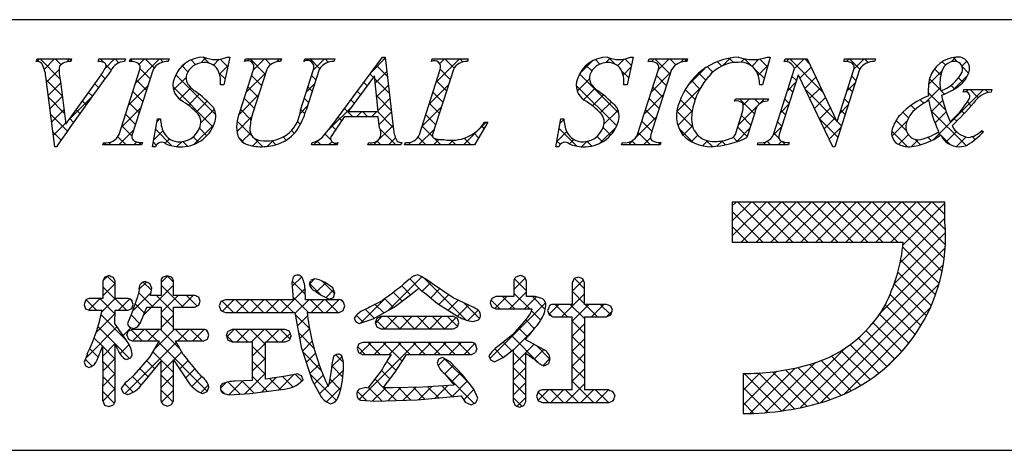
# Model space of a CAD drawing. Extents: x 0 to 280, y 0 to 192.
# Drawn here: x 206 to 235, y 0 to 13 of the extents above; entities that cross this region are included whole.
import ezdxf

# ---------------------------------------------------------------- set-up
doc = ezdxf.new("R2010")
doc.units = 0
doc.header["$MEASUREMENT"] = 0
doc.layers.add('枠文字', color=4, linetype='CONTINUOUS')
doc.layers.add('枠横ライン', color=9, linetype='CONTINUOUS')

msp = doc.modelspace()

# ---------------------------------------------------------------- linework, layer by layer
at = {"layer": '枠文字'}
for p, q in [((206.434, 11.452), (206.457, 11.525)), ((206.457, 11.525), (207.474, 11.525)), ((207.474, 11.525), (207.45, 11.452)), ((208.253, 11.452), (208.277, 11.525)), ((208.277, 11.525), (209.06, 11.525)), ((209.06, 11.525), (209.037, 11.452)), ((209.186, 11.452), (209.209, 11.525)), ((209.209, 11.525), (210.348, 11.525)), ((210.348, 11.525), (210.325, 11.452)), ((212.139, 11.579), (211.962, 10.765)), ((212.058, 11.579), (212.139, 11.579)), ((212.576, 11.452), (212.599, 11.525)), ((212.599, 11.525), (213.662, 11.525)), ((213.662, 11.525), (213.638, 11.452)), ((214.323, 11.452), (214.346, 11.525)), ((214.346, 11.525), (215.233, 11.525)), ((215.233, 11.525), (215.21, 11.452)), ((215.276, 9.736), (216.642, 11.579)), ((216.642, 11.579), (216.718, 11.579)), ((216.718, 11.579), (216.967, 9.442)), ((218.081, 11.452), (218.104, 11.525)), ((218.104, 11.525), (219.167, 11.525)), ((219.167, 11.525), (219.143, 11.452)), ((224.031, 11.579), (223.854, 10.765)), ((223.95, 11.579), (224.031, 11.579)), ((224.476, 11.452), (224.499, 11.525)), ((224.499, 11.525), (225.638, 11.525)), ((225.638, 11.525), (225.615, 11.452)), ((228.074, 11.579), (227.849, 10.768)), ((227.994, 11.579), (228.074, 11.579)), ((228.485, 11.452), (228.508, 11.525)), ((228.508, 11.525), (229.162, 11.525)), ((229.162, 11.525), (230.038, 9.687)), ((230.24, 11.452), (230.263, 11.525)), ((230.263, 11.525), (231.173, 11.525)), ((231.173, 11.525), (231.149, 11.452)), ((208.872, 9.301), (209.486, 11.22)), ((209.876, 11.22), (209.262, 9.301)), ((212.435, 9.962), (212.838, 11.22)), ((213.228, 11.22), (212.816, 9.935)), ((214.222, 10.016), (214.608, 11.22)), ((214.776, 11.22), (214.39, 10.016)), ((217.728, 9.301), (218.343, 11.22)), ((218.732, 11.22), (218.118, 9.301)), ((224.161, 9.301), (224.776, 11.22)), ((225.166, 11.22), (224.551, 9.301)), ((228.167, 9.301), (228.788, 11.243)), ((228.894, 11.048), (228.335, 9.301)), ((228.788, 11.243), (228.77, 11.281)), ((228.902, 11.048), (228.894, 11.048)), ((229.917, 8.941), (228.902, 11.048)), ((230.704, 11.22), (229.975, 8.941)), ((230.045, 9.687), (230.536, 11.22)), ((206.979, 8.941), (206.716, 11.009)), ((207.15, 10.86), (207.308, 9.61)), ((207.308, 9.61), (208.286, 10.971)), ((211.962, 10.765), (211.867, 10.765)), ((216.404, 11.028), (215.628, 9.978)), ((216.511, 9.978), (216.404, 11.028)), ((223.854, 10.765), (223.759, 10.765)), ((227.849, 10.768), (227.761, 10.768)), ((233.758, 10.551), (233.782, 10.624)), ((233.782, 10.624), (234.607, 10.624)), ((234.607, 10.624), (234.584, 10.551)), ((227.021, 10.283), (227.044, 10.356)), ((227.044, 10.356), (228.019, 10.356)), ((228.019, 10.356), (227.996, 10.283)), ((215.628, 9.978), (216.511, 9.978)), ((227.065, 9.369), (227.247, 9.939)), ((227.618, 9.939), (227.386, 9.212)), ((209.861, 8.941), (210.009, 9.763)), ((210.009, 9.763), (210.097, 9.763)), ((216.514, 9.821), (215.513, 9.821)), ((216.548, 9.496), (216.514, 9.821)), ((219.747, 9.66), (219.351, 8.995)), ((219.651, 9.66), (219.747, 9.66)), ((221.752, 8.941), (221.901, 9.763)), ((221.901, 9.763), (221.989, 9.763)), ((230.038, 9.687), (230.045, 9.687)), ((234.314, 9.419), (234.357, 9.377)), ((208.399, 8.995), (208.422, 9.068)), ((209.561, 9.068), (209.538, 8.995)), ((214.545, 8.995), (214.568, 9.068)), ((215.325, 9.068), (215.302, 8.995)), ((216.212, 8.995), (216.235, 9.068)), ((217.21, 9.068), (217.186, 8.995)), ((217.294, 8.995), (217.317, 9.068)), ((223.689, 8.995), (223.712, 9.068)), ((224.851, 9.068), (224.828, 8.995)), ((227.698, 8.995), (227.721, 9.068)), ((228.631, 9.068), (228.608, 8.995)), ((207.029, 8.941), (206.979, 8.941)), ((209.538, 8.995), (208.399, 8.995)), ((209.945, 8.941), (209.861, 8.941)), ((215.302, 8.995), (214.545, 8.995)), ((217.186, 8.995), (216.212, 8.995)), ((219.351, 8.995), (217.294, 8.995)), ((221.837, 8.941), (221.752, 8.941)), ((224.828, 8.995), (223.689, 8.995)), ((228.608, 8.995), (227.698, 8.995)), ((229.975, 8.941), (229.917, 8.941)), ((232.633, 7.313), (226.954, 7.313)), ((226.954, 7.313), (226.954, 6.129)), ((233.224, 7.313), (232.633, 7.313)), ((233.224, 6.721), (233.224, 7.313)), ((226.954, 6.129), (231.996, 6.129)), ((208.454, 5.103), (208.399, 4.987)), ((208.399, 4.987), (208.399, 4.469)), ((208.581, 5.147), (208.454, 5.103)), ((208.756, 4.987), (208.702, 5.099)), ((208.756, 4.469), (208.756, 4.987)), ((210.113, 4.987), (210.113, 4.561)), ((210.295, 5.139), (210.171, 5.097)), ((210.419, 5.096), (210.295, 5.139)), ((210.475, 4.561), (210.475, 4.987)), ((214.009, 5.098), (213.97, 4.945)), ((213.97, 4.945), (213.988, 4.7)), ((214.646, 5.051), (214.532, 5.006)), ((214.778, 5.02), (214.646, 5.051)), ((215.175, 4.786), (214.953, 4.94)), ((220.513, 4.979), (220.513, 4.528)), ((220.703, 5.147), (220.571, 5.099)), ((220.891, 4.979), (220.833, 5.101)), ((220.891, 4.528), (220.891, 4.979)), ((222.421, 5.104), (222.291, 5.055)), ((222.548, 5.054), (222.421, 5.104)), ((222.601, 4.932), (222.548, 5.054)), ((209.464, 4.716), (209.42, 4.523)), ((209.837, 4.773), (209.784, 4.912)), ((213.988, 4.7), (214.009, 4.436)), ((214.373, 4.436), (214.359, 4.712)), ((214.359, 4.712), (214.359, 4.711)), ((214.664, 4.686), (214.672, 4.681)), ((214.672, 4.681), (214.83, 4.573)), ((215.24, 4.628), (215.175, 4.786)), ((217.466, 4.582), (217.709, 4.778)), ((218.721, 4.487), (218.111, 4.902)), ((222.229, 4.932), (222.229, 4.298)), ((222.601, 4.298), (222.601, 4.932)), ((208.399, 4.469), (207.995, 4.469)), ((209.139, 4.469), (208.756, 4.469)), ((209.42, 4.523), (209.242, 4.018)), ((209.29, 4.292), (209.25, 4.414)), ((210.113, 4.561), (209.801, 4.561)), ((211.112, 4.561), (210.475, 4.561)), ((211.267, 4.389), (211.224, 4.506)), ((211.226, 4.271), (211.267, 4.389)), ((211.879, 4.382), (211.825, 4.25)), ((212.009, 4.436), (211.879, 4.382)), ((214.009, 4.436), (212.009, 4.436)), ((215.364, 4.436), (214.373, 4.436)), ((214.83, 4.573), (215.07, 4.454)), ((215.07, 4.454), (215.192, 4.503)), ((215.192, 4.503), (215.24, 4.628)), ((215.53, 4.25), (215.485, 4.379)), ((216.987, 4.215), (217.466, 4.582)), ((217.898, 4.623), (218.263, 4.328)), ((219.207, 4.264), (218.721, 4.487)), ((219.983, 4.528), (219.864, 4.474)), ((220.513, 4.528), (219.983, 4.528)), ((221.139, 4.528), (220.891, 4.528)), ((221.369, 4.462), (221.139, 4.528)), ((207.84, 4.289), (207.882, 4.171)), ((207.882, 4.171), (207.995, 4.123)), ((207.995, 4.123), (208.372, 4.123)), ((208.744, 3.737), (208.755, 4.123)), ((208.755, 4.123), (209.139, 4.123)), ((209.139, 4.123), (209.248, 4.178)), ((209.248, 4.178), (209.29, 4.292)), ((209.494, 3.739), (209.697, 4.219)), ((209.697, 4.219), (210.113, 4.219)), ((210.113, 4.219), (210.113, 3.562)), ((210.475, 4.219), (211.112, 4.219)), ((210.475, 3.562), (210.475, 4.219)), ((211.112, 4.219), (211.226, 4.271)), ((211.825, 4.25), (211.879, 4.117)), ((211.879, 4.117), (212.009, 4.062)), ((215.364, 4.062), (215.483, 4.121)), ((215.483, 4.121), (215.53, 4.25)), ((216.367, 3.874), (216.987, 4.215)), ((218.263, 4.328), (218.879, 3.934)), ((219.815, 4.346), (219.863, 4.218)), ((219.863, 4.218), (219.983, 4.162)), ((219.983, 4.162), (221.03, 4.162)), ((221.03, 4.162), (221.05, 4.16)), ((221.51, 4.117), (221.551, 3.992)), ((222.229, 4.298), (221.664, 4.298)), ((223.246, 4.298), (222.601, 4.298)), ((223.42, 4.126), (223.37, 4.246)), ((223.372, 3.989), (223.42, 4.126)), ((209.242, 4.018), (209.125, 3.739)), ((212.009, 4.062), (214.051, 4.062)), ((214.051, 4.062), (214.24, 3.035)), ((214.417, 4.062), (215.364, 4.062)), ((215.81, 3.89), (215.85, 3.785)), ((215.85, 3.785), (215.95, 3.735)), ((215.95, 3.735), (216.367, 3.874)), ((216.477, 3.882), (216.429, 3.762)), ((216.591, 3.938), (216.477, 3.882)), ((218.736, 3.938), (216.591, 3.938)), ((218.849, 3.882), (218.736, 3.938)), ((218.894, 3.762), (218.849, 3.882)), ((219.313, 3.794), (219.47, 3.846)), ((220.885, 3.867), (220.471, 3.4)), ((221.551, 3.992), (221.664, 3.931)), ((221.664, 3.931), (222.229, 3.931)), ((222.601, 3.931), (223.246, 3.931)), ((223.246, 3.931), (223.372, 3.989)), ((209.112, 3.203), (208.744, 3.737)), ((209.264, 3.562), (209.147, 3.512)), ((209.181, 3.63), (209.295, 3.588)), ((210.113, 3.562), (209.264, 3.562)), ((211.371, 3.562), (210.475, 3.562)), ((211.522, 3.388), (211.478, 3.506)), ((212.207, 3.558), (212.086, 3.503)), ((213.774, 3.558), (212.207, 3.558)), ((213.944, 3.375), (213.896, 3.501)), ((216.429, 3.762), (216.475, 3.636)), ((216.475, 3.636), (216.591, 3.579)), ((216.591, 3.579), (218.736, 3.579)), ((218.736, 3.579), (218.85, 3.637)), ((218.85, 3.637), (218.894, 3.762)), ((209.103, 3.392), (209.15, 3.272)), ((209.15, 3.272), (209.264, 3.22)), ((209.264, 3.22), (210.055, 3.22)), ((210.055, 3.22), (209.774, 2.745)), ((210.534, 3.22), (211.371, 3.22)), ((210.761, 2.826), (210.534, 3.22)), ((211.371, 3.22), (211.481, 3.273)), ((211.481, 3.273), (211.522, 3.388)), ((212.038, 3.375), (212.085, 3.247)), ((212.085, 3.247), (212.207, 3.192)), ((213.774, 3.192), (213.897, 3.247)), ((220.471, 3.4), (220.04, 3.054)), ((220.867, 3.256), (220.867, 3.286)), ((221.391, 2.966), (220.867, 3.256)), ((208.229, 2.662), (208.399, 3.076)), ((212.207, 3.192), (212.81, 3.192)), ((213.187, 3.192), (213.774, 3.192)), ((214.24, 3.035), (214.567, 2.053)), ((215.94, 3.131), (215.894, 3.008)), ((215.894, 3.008), (215.937, 2.881)), ((216.056, 3.179), (215.94, 3.131)), ((219.265, 3.179), (216.056, 3.179)), ((219.423, 3), (219.382, 3.125)), ((220.198, 2.729), (220.506, 2.97)), ((207.938, 2.845), (207.84, 2.593)), ((209.083, 2.673), (209.205, 2.717)), ((209.774, 2.745), (209.313, 2.21)), ((209.55, 1.946), (210.113, 2.624)), ((210.475, 2.663), (210.95, 1.956)), ((215.487, 2.597), (215.454, 2.763)), ((215.937, 2.881), (216.052, 2.826)), ((216.052, 2.826), (216.893, 2.826)), ((217.015, 2.301), (217.344, 2.826)), ((217.344, 2.826), (219.265, 2.826)), ((218.295, 2.681), (218.254, 2.569)), ((218.405, 2.733), (218.295, 2.681)), ((218.638, 2.606), (218.405, 2.733)), ((219.265, 2.826), (219.382, 2.878)), ((219.776, 2.785), (219.825, 2.664)), ((219.825, 2.664), (219.942, 2.609)), ((219.942, 2.609), (220.198, 2.729)), ((207.84, 2.593), (207.882, 2.487)), ((207.882, 2.487), (207.987, 2.442)), ((215.126, 2.337), (215.059, 1.95)), ((215.149, 2.531), (215.126, 2.337)), ((216.601, 2.34), (216.207, 1.827)), ((218.999, 2.225), (218.638, 2.606)), ((221.401, 2.489), (221.532, 2.551)), ((209.313, 2.21), (209.108, 2.029)), ((212.81, 2.056), (212.295, 2.034)), ((213.793, 2.186), (213.187, 2.098)), ((214.14, 2.248), (213.793, 2.186)), ((214.3, 2.078), (214.257, 2.197)), ((214.567, 2.053), (214.834, 1.57)), ((216.659, 1.844), (217.015, 2.301)), ((218.469, 2.258), (218.754, 1.915)), ((219.33, 1.805), (218.999, 2.225)), ((227.27, 2.265), (227.27, 1.082)), ((208.94, 1.815), (208.998, 1.693)), ((211.468, 1.729), (211.518, 1.862)), ((212.741, 1.671), (213.58, 1.781)), ((213.58, 1.781), (213.666, 1.795)), ((216.146, 1.85), (215.954, 1.804)), ((216.207, 1.827), (216.146, 1.85)), ((216.938, 1.842), (216.744, 1.843)), ((217.833, 1.862), (216.938, 1.842)), ((218.754, 1.915), (217.833, 1.862)), ((219.449, 1.535), (219.33, 1.805)), ((222.229, 1.778), (221.357, 1.778)), ((223.314, 1.778), (222.601, 1.778)), ((208.399, 1.459), (208.445, 1.332)), ((208.998, 1.693), (209.128, 1.639)), ((210.42, 1.345), (210.475, 1.459)), ((211.34, 1.671), (211.468, 1.729)), ((211.929, 1.681), (212.109, 1.631)), ((212.109, 1.631), (212.741, 1.671)), ((215.997, 1.479), (216.416, 1.447)), ((216.416, 1.447), (217.659, 1.486)), ((217.659, 1.486), (218.959, 1.602)), ((221.233, 1.721), (221.186, 1.59)), ((221.186, 1.59), (221.234, 1.46)), ((221.234, 1.46), (221.357, 1.404)), ((223.314, 1.404), (223.443, 1.46)), ((223.496, 1.594), (223.443, 1.724)), ((208.445, 1.332), (208.573, 1.287)), ((208.573, 1.287), (208.705, 1.335)), ((210.177, 1.344), (210.299, 1.3)), ((210.299, 1.3), (210.42, 1.345)), ((219.081, 1.421), (219.25, 1.341)), ((219.25, 1.341), (219.387, 1.397)), ((220.506, 1.439), (220.557, 1.318)), ((220.557, 1.318), (220.683, 1.271)), ((220.683, 1.271), (220.811, 1.321)), ((220.811, 1.321), (220.867, 1.439)), ((221.357, 1.404), (223.314, 1.404))]:
    msp.add_line(p, q, dxfattribs=at)
at = {"layer": '枠文字', "linetype": 'Continuous'}
for p, q in [((206.459, 11.452), (206.532, 11.525)), ((207.13, 10.945), (206.549, 11.525)), ((206.671, 11.222), (206.974, 11.525)), ((207.162, 11.355), (206.991, 11.525)), ((207.334, 11.443), (207.416, 11.525)), ((207.464, 11.494), (207.433, 11.525)), ((208.266, 11.491), (208.3, 11.525)), ((208.413, 11.429), (208.317, 11.525)), ((208.456, 11.239), (208.742, 11.525)), ((208.643, 11.199), (208.487, 11.356)), ((208.869, 11.415), (208.759, 11.525)), ((209.273, 11.453), (209.207, 11.519)), ((209.357, 10.814), (210.068, 11.525)), ((209.471, 11.37), (209.626, 11.525)), ((209.907, 11.261), (209.643, 11.525)), ((210.175, 11.435), (210.085, 11.525)), ((210.639, 11.212), (210.818, 11.391)), ((211.131, 11.363), (210.997, 11.497)), ((211.282, 11.413), (211.428, 11.559)), ((211.535, 11.401), (211.357, 11.579)), ((211.653, 11.343), (211.826, 11.516)), ((211.834, 11.081), (212.086, 11.334)), ((212.079, 11.299), (211.858, 11.52)), ((212.669, 11.475), (212.72, 11.525)), ((213.183, 11.078), (212.736, 11.525)), ((212.83, 11.194), (213.161, 11.525)), ((213.346, 11.358), (213.178, 11.525)), ((213.519, 11.441), (213.603, 11.525)), ((213.652, 11.493), (213.62, 11.525)), ((214.444, 11.482), (214.487, 11.525)), ((214.79, 11.24), (214.504, 11.525)), ((214.601, 11.197), (214.929, 11.525)), ((215.042, 11.429), (214.946, 11.525)), ((216.332, 11.16), (216.722, 11.55)), ((216.784, 11.013), (216.462, 11.335)), ((216.726, 11.513), (216.66, 11.579)), ((218.102, 11.462), (218.089, 11.476)), ((218.222, 10.84), (218.907, 11.525)), ((218.327, 11.388), (218.465, 11.525)), ((218.753, 11.253), (218.482, 11.525)), ((219.011, 11.438), (218.924, 11.525)), ((222.458, 11.099), (222.823, 11.464)), ((222.812, 11.173), (222.646, 11.338)), ((223.05, 11.376), (222.917, 11.509)), ((223.221, 11.42), (223.35, 11.549)), ((223.496, 11.373), (223.302, 11.566)), ((223.568, 11.326), (223.766, 11.523)), ((223.978, 11.332), (223.784, 11.526)), ((224.578, 11.451), (224.652, 11.525)), ((225.12, 11.074), (224.669, 11.525)), ((224.771, 11.202), (225.094, 11.525)), ((225.287, 11.349), (225.111, 11.525)), ((225.439, 11.428), (225.536, 11.525)), ((225.618, 11.46), (225.553, 11.525)), ((226.645, 11.317), (226.516, 11.446)), ((226.661, 11.325), (226.888, 11.552)), ((226.986, 11.417), (226.858, 11.546)), ((227.21, 11.431), (227.311, 11.533)), ((227.518, 11.328), (227.313, 11.532)), ((227.535, 11.315), (227.741, 11.52)), ((227.713, 11.05), (228.01, 11.348)), ((227.995, 11.293), (227.764, 11.524)), ((228.554, 11.45), (228.629, 11.525)), ((229.632, 10.539), (228.646, 11.525)), ((228.788, 11.242), (229.071, 11.525)), ((229.23, 11.383), (229.088, 11.525)), ((230.325, 11.453), (230.397, 11.525)), ((230.71, 11.229), (230.414, 11.525)), ((230.538, 11.224), (230.839, 11.525)), ((230.959, 11.423), (230.856, 11.525)), ((233.245, 11.346), (233.145, 11.446)), ((233.403, 11.437), (233.544, 11.578)), ((233.591, 11.442), (233.465, 11.568)), ((233.723, 11.316), (233.87, 11.462)), ((206.737, 10.846), (207.11, 11.219)), ((208.459, 10.942), (208.346, 11.054)), ((209.787, 10.939), (209.492, 11.234)), ((211.726, 9.884), (210.547, 11.063)), ((210.905, 11.147), (210.733, 11.319)), ((212, 10.936), (211.824, 11.112)), ((212.622, 10.544), (213.196, 11.117)), ((213.076, 10.744), (212.781, 11.039)), ((214.677, 10.91), (214.55, 11.037)), ((216.371, 10.984), (216.274, 11.082)), ((216.426, 10.813), (216.768, 11.154)), ((218.639, 10.926), (218.343, 11.222)), ((223.612, 9.931), (222.453, 11.089)), ((223.899, 10.969), (223.687, 11.181)), ((223.734, 11.05), (223.967, 11.282)), ((224.562, 10.552), (225.136, 11.126)), ((225.013, 10.739), (224.717, 11.035)), ((225.641, 10.747), (226.141, 11.247)), ((226.173, 10.905), (225.966, 11.112)), ((226.38, 11.14), (226.221, 11.299)), ((227.899, 10.947), (227.637, 11.209)), ((228.946, 10.958), (229.276, 11.288)), ((232.741, 10.776), (233.13, 11.165)), ((233.103, 11.046), (232.913, 11.236)), ((233.471, 10.621), (233.899, 11.049)), ((233.923, 11.11), (233.728, 11.305)), ((207.205, 10.427), (206.73, 10.902)), ((206.787, 10.454), (207.155, 10.822)), ((208.272, 10.686), (208.161, 10.797)), ((209.68, 10.604), (209.384, 10.9)), ((210.482, 10.613), (210.848, 10.98)), ((211.959, 10.765), (211.963, 10.769)), ((214.393, 10.547), (214.64, 10.794)), ((216.184, 10.73), (216.086, 10.828)), ((216.843, 10.512), (216.413, 10.942)), ((216.467, 10.412), (216.814, 10.758)), ((218.013, 10.19), (218.586, 10.763)), ((218.531, 10.591), (218.237, 10.886)), ((223.546, 9.555), (222.355, 10.745)), ((222.383, 10.582), (222.74, 10.939)), ((225.999, 10.636), (225.748, 10.888)), ((228.581, 10.592), (228.828, 10.84)), ((228.843, 10.887), (228.715, 11.014)), ((229.09, 10.659), (229.418, 10.988)), ((230.33, 10.574), (230.577, 10.821)), ((230.601, 10.896), (230.474, 11.024)), ((233.099, 10.608), (232.767, 10.94)), ((233.506, 10.643), (233.399, 10.75)), ((233.753, 10.838), (233.621, 10.97)), ((208.086, 10.43), (207.977, 10.54)), ((209.149, 10.164), (209.722, 10.738)), ((209.573, 10.27), (209.277, 10.565)), ((211.641, 9.527), (210.465, 10.703)), ((210.653, 10.343), (210.99, 10.68)), ((210.916, 10.164), (211.238, 10.485)), ((212.402, 9.882), (212.987, 10.467)), ((212.968, 10.409), (212.673, 10.704)), ((214.57, 10.576), (214.443, 10.703)), ((215.996, 10.475), (215.897, 10.574)), ((218.424, 10.257), (218.129, 10.552)), ((222.568, 10.325), (222.903, 10.66)), ((222.831, 10.146), (223.153, 10.468)), ((224.354, 9.901), (224.928, 10.475)), ((224.905, 10.405), (224.61, 10.7)), ((225.317, 9.98), (226.034, 10.697)), ((225.863, 10.331), (225.566, 10.628)), ((228.736, 10.552), (228.608, 10.679)), ((230.034, 9.695), (229.108, 10.622)), ((229.233, 10.361), (229.561, 10.689)), ((230.494, 10.562), (230.366, 10.689)), ((232.668, 10.261), (233.087, 10.679)), ((233.24, 10.025), (232.731, 10.534)), ((232.89, 9.157), (234.357, 10.624)), ((233.213, 10.494), (233.117, 10.59)), ((233.851, 10.559), (233.915, 10.624)), ((234.204, 10.386), (233.967, 10.624)), ((234.497, 10.536), (234.409, 10.624)), ((207.269, 9.921), (206.794, 10.396)), ((206.837, 10.062), (207.205, 10.43)), ((207.41, 9.752), (208.078, 10.419)), ((207.901, 10.174), (207.792, 10.283)), ((209.465, 9.935), (209.17, 10.23)), ((211.15, 9.956), (211.475, 10.28)), ((212.861, 10.075), (212.566, 10.37)), ((214.463, 10.241), (214.335, 10.368)), ((215.808, 10.221), (215.709, 10.32)), ((216.901, 10.012), (216.463, 10.45)), ((216.508, 10.01), (216.86, 10.363)), ((218.317, 9.922), (218.022, 10.217)), ((223.063, 9.936), (223.388, 10.261)), ((224.798, 10.07), (224.503, 10.365)), ((225.771, 9.981), (225.425, 10.327)), ((227.136, 9.59), (227.902, 10.356)), ((227.609, 9.91), (227.164, 10.356)), ((227.273, 10.169), (227.46, 10.356)), ((227.758, 10.204), (227.606, 10.356)), ((228.373, 9.943), (228.62, 10.19)), ((228.629, 10.217), (228.501, 10.344)), ((229.377, 10.063), (229.704, 10.39)), ((230.121, 9.924), (230.369, 10.171)), ((230.387, 10.227), (230.259, 10.354)), ((232.602, 10.221), (232.496, 10.327)), ((232.822, 9.972), (233.158, 10.309)), ((234, 10.148), (233.884, 10.265)), ((207.35, 9.399), (206.859, 9.89)), ((206.887, 9.67), (207.254, 10.038)), ((207.716, 9.916), (207.607, 10.025)), ((208.941, 9.514), (209.514, 10.088)), ((209.358, 9.6), (209.063, 9.896)), ((211.285, 9.649), (211.684, 10.048)), ((212.763, 9.731), (212.459, 10.035)), ((214.211, 9.923), (214.431, 10.144)), ((214.354, 9.908), (214.228, 10.033)), ((215.038, 9.425), (215.733, 10.119)), ((215.767, 9.821), (215.521, 10.066)), ((215.876, 9.821), (216.033, 9.978)), ((216.209, 9.821), (216.052, 9.978)), ((216.318, 9.821), (216.475, 9.978)), ((216.959, 9.512), (216.494, 9.978)), ((216.538, 9.598), (216.906, 9.967)), ((217.805, 9.54), (218.378, 10.113)), ((218.21, 9.587), (217.915, 9.882)), ((223.17, 9.601), (223.588, 10.019)), ((224.691, 9.735), (224.395, 10.031)), ((225.79, 9.52), (225.318, 9.992)), ((225.349, 9.571), (225.774, 9.995)), ((228.522, 9.882), (228.394, 10.01)), ((229.521, 9.765), (229.846, 10.09)), ((230.28, 9.892), (230.152, 10.019)), ((232.149, 9.79), (231.982, 9.957)), ((232.346, 10.035), (232.223, 10.158)), ((233.847, 8.976), (232.811, 10.012)), ((232.931, 9.64), (233.26, 9.968)), ((233.788, 9.919), (233.7, 10.007)), ((206.937, 9.278), (207.304, 9.645)), ((207.533, 9.658), (207.422, 9.768)), ((209.995, 9.685), (210.074, 9.763)), ((210.098, 9.744), (210.079, 9.763)), ((211.09, 9.012), (211.668, 9.59)), ((212.352, 9.39), (212.783, 9.821)), ((212.786, 9.266), (212.354, 9.698)), ((214.22, 9.6), (214.136, 9.683)), ((215.436, 9.709), (215.333, 9.812)), ((219.028, 8.995), (219.694, 9.66)), ((221.878, 9.635), (221.99, 9.747)), ((224.118, 9.224), (224.719, 9.825)), ((224.584, 9.401), (224.288, 9.696)), ((227.502, 9.575), (227.221, 9.857)), ((228.414, 9.547), (228.287, 9.675)), ((230.065, 9.222), (229.519, 9.769)), ((229.664, 9.467), (229.989, 9.791)), ((230.172, 9.557), (230.043, 9.687)), ((231.662, 9.254), (232.109, 9.702)), ((232.09, 9.407), (231.782, 9.715)), ((233.571, 9.694), (233.488, 9.777)), ((207.167, 9.139), (206.923, 9.383)), ((208.864, 8.995), (209.306, 9.438)), ((209.251, 9.265), (208.956, 9.561)), ((209.898, 9.146), (210.167, 9.414)), ((210.432, 8.968), (209.953, 9.448)), ((211.462, 9.264), (211.244, 9.483)), ((212.498, 9.094), (212.747, 9.343)), ((214.044, 9.333), (213.958, 9.42)), ((215.114, 9.147), (214.947, 9.314)), ((215.258, 9.445), (215.144, 9.559)), ((216.377, 8.995), (216.952, 9.571)), ((217.034, 8.995), (216.568, 9.461)), ((217.702, 8.995), (218.17, 9.463)), ((218.124, 9.231), (217.808, 9.548)), ((219.476, 9.205), (219.341, 9.34)), ((219.641, 9.482), (219.571, 9.552)), ((221.78, 9.096), (222.071, 9.386)), ((222.375, 8.957), (221.85, 9.482)), ((223.053, 9.043), (223.529, 9.519)), ((223.373, 9.285), (223.146, 9.512)), ((224.547, 8.995), (224.181, 9.361)), ((225.802, 9.066), (225.378, 9.491)), ((225.502, 9.281), (225.778, 9.558)), ((227.076, 9.087), (227.474, 9.486)), ((227.395, 9.241), (227.114, 9.522)), ((228.165, 9.293), (228.412, 9.54)), ((228.33, 9.19), (228.18, 9.34)), ((229.808, 9.168), (230.161, 9.521)), ((232.111, 8.944), (231.654, 9.401)), ((231.858, 9.008), (232.147, 9.298)), ((233.095, 9.286), (233.01, 9.371)), ((233.259, 9.084), (233.562, 9.387)), ((234.345, 9.363), (234.302, 9.406)), ((208.422, 8.995), (208.486, 9.059)), ((208.637, 8.995), (208.569, 9.063)), ((209.079, 8.995), (208.838, 9.236)), ((209.306, 8.995), (209.394, 9.083)), ((209.521, 8.995), (209.445, 9.071)), ((209.969, 8.99), (209.885, 9.073)), ((210.236, 9.042), (210.364, 9.17)), ((210.581, 8.945), (210.727, 9.09)), ((210.887, 8.955), (210.749, 9.093)), ((211.213, 9.071), (211.056, 9.228)), ((212.563, 9.047), (212.411, 9.199)), ((212.813, 8.967), (212.985, 9.139)), ((213.11, 8.942), (212.859, 9.193)), ((213.238, 8.95), (213.415, 9.127)), ((213.493, 9.001), (213.373, 9.121)), ((213.801, 9.134), (213.708, 9.228)), ((214.609, 8.995), (214.742, 9.128)), ((214.825, 8.995), (214.708, 9.111)), ((215.051, 8.995), (215.146, 9.09)), ((215.267, 8.995), (215.212, 9.049)), ((216.592, 8.995), (216.478, 9.11)), ((216.819, 8.995), (217.025, 9.201)), ((217.31, 9.045), (217.331, 9.066)), ((217.476, 8.995), (217.408, 9.063)), ((217.918, 8.995), (217.689, 9.225)), ((218.144, 8.995), (218.308, 9.159)), ((218.36, 8.995), (218.163, 9.192)), ((218.586, 8.995), (218.722, 9.131)), ((218.802, 8.995), (218.667, 9.13)), ((219.244, 8.995), (219.047, 9.192)), ((221.879, 9.012), (221.783, 9.108)), ((222.152, 9.025), (222.281, 9.154)), ((222.511, 8.942), (222.666, 9.097)), ((222.814, 8.961), (222.675, 9.099)), ((223.132, 9.085), (222.97, 9.247)), ((223.89, 8.995), (224.028, 9.133)), ((224.105, 8.995), (223.991, 9.11)), ((224.332, 8.995), (224.542, 9.206)), ((224.773, 8.995), (224.846, 9.067)), ((225.754, 9.092), (225.942, 9.279)), ((226.074, 8.969), (226.222, 9.118)), ((226.367, 8.943), (226.178, 9.132)), ((226.503, 8.957), (226.662, 9.116)), ((226.753, 8.999), (226.64, 9.112)), ((227.099, 9.095), (226.975, 9.219)), ((227.867, 8.995), (227.965, 9.093)), ((228.083, 8.995), (227.978, 9.1)), ((228.309, 8.995), (228.416, 9.102)), ((228.525, 8.995), (228.418, 9.101)), ((232.238, 8.947), (232.438, 9.146)), ((232.499, 8.999), (232.336, 9.162)), ((232.819, 9.12), (232.721, 9.218)), ((233.375, 9.006), (233.118, 9.263)), ((233.564, 8.947), (233.846, 9.229)), ((234.113, 9.152), (234.026, 9.239)), ((226.954, 7.199), (227.069, 7.313)), ((226.954, 6.757), (227.511, 7.313)), ((226.954, 6.315), (227.953, 7.313)), ((228.297, 6.129), (227.113, 7.313)), ((227.211, 6.129), (228.395, 7.313)), ((228.739, 6.129), (227.555, 7.313)), ((227.653, 6.129), (228.837, 7.313)), ((229.181, 6.129), (227.997, 7.313)), ((228.095, 6.129), (229.278, 7.313)), ((229.623, 6.129), (228.439, 7.313)), ((228.537, 6.129), (229.72, 7.313)), ((230.065, 6.129), (228.881, 7.313)), ((228.979, 6.129), (230.162, 7.313)), ((230.506, 6.129), (229.323, 7.313)), ((229.421, 6.129), (230.604, 7.313)), ((230.948, 6.129), (229.765, 7.313)), ((229.863, 6.129), (231.046, 7.313)), ((231.39, 6.129), (230.207, 7.313)), ((230.305, 6.129), (231.488, 7.313)), ((231.832, 6.129), (230.649, 7.313)), ((230.747, 6.129), (231.93, 7.313)), ((233.137, 5.267), (231.091, 7.313)), ((231.189, 6.129), (232.372, 7.313)), ((233.2, 5.645), (231.533, 7.313)), ((231.631, 6.129), (232.814, 7.313)), ((233.236, 6.051), (231.975, 7.313)), ((231.987, 6.044), (233.224, 7.281)), ((233.239, 6.491), (232.417, 7.313)), ((233.224, 6.947), (232.859, 7.313)), ((227.855, 6.129), (226.954, 7.03)), ((231.902, 5.517), (233.224, 6.839)), ((227.413, 6.129), (226.954, 6.588)), ((231.727, 4.9), (233.241, 6.414)), ((226.971, 6.129), (226.954, 6.146)), ((231.329, 4.06), (233.231, 5.962)), ((233.05, 4.911), (231.98, 5.982)), ((232.943, 4.577), (231.919, 5.601)), ((228.967, 1.256), (233.174, 5.463)), ((232.818, 4.26), (231.835, 5.243)), ((208.407, 5.003), (208.535, 5.131)), ((208.756, 4.899), (208.527, 5.128)), ((209.461, 4.731), (209.683, 4.953)), ((209.827, 4.712), (209.587, 4.952)), ((210.113, 4.942), (210.307, 5.135)), ((210.475, 4.947), (210.287, 5.136)), ((213.979, 4.83), (214.259, 5.109)), ((214.366, 4.593), (213.979, 4.979)), ((214.497, 4.906), (214.64, 5.048)), ((215.233, 4.609), (214.859, 4.983)), ((216.793, 4.108), (217.797, 5.113)), ((217.774, 4.72), (217.447, 5.047)), ((217.814, 4.687), (218.066, 4.939)), ((219.094, 3.842), (217.855, 5.081)), ((220.513, 4.735), (220.848, 5.07)), ((220.891, 4.696), (220.533, 5.054)), ((222.229, 4.683), (222.564, 5.018)), ((222.601, 4.754), (222.298, 5.057)), ((208.399, 4.553), (208.756, 4.91)), ((209.09, 4.123), (208.399, 4.814)), ((209.878, 4.219), (209.449, 4.648)), ((209.598, 3.984), (210.475, 4.862)), ((210.762, 4.219), (210.113, 4.867)), ((213.653, 4.062), (214.357, 4.766)), ((214.821, 4.579), (214.496, 4.904)), ((214.697, 4.664), (214.965, 4.932)), ((214.976, 4.501), (215.2, 4.725)), ((217.218, 4.392), (216.955, 4.655)), ((217.468, 4.583), (217.207, 4.845)), ((218.061, 4.492), (218.325, 4.756)), ((220.382, 4.162), (220.891, 4.671)), ((222.601, 4.312), (222.229, 4.684)), ((229.553, 1.4), (233.045, 4.892)), ((232.675, 3.961), (231.729, 4.907)), ((208.206, 4.123), (207.9, 4.429)), ((207.977, 4.131), (208.315, 4.469)), ((208.752, 4.019), (208.303, 4.469)), ((208.362, 4.074), (208.756, 4.469)), ((208.853, 4.123), (209.19, 4.46)), ((209.255, 4.4), (209.199, 4.456)), ((209.271, 4.099), (209.816, 4.644)), ((210.475, 4.063), (209.978, 4.561)), ((210.113, 4.058), (210.617, 4.561)), ((210.717, 4.219), (211.059, 4.561)), ((211.175, 4.248), (210.861, 4.561)), ((212.245, 4.062), (211.911, 4.395)), ((211.923, 4.099), (212.26, 4.436)), ((212.687, 4.062), (212.312, 4.436)), ((212.327, 4.062), (212.702, 4.436)), ((213.128, 4.062), (212.754, 4.436)), ((212.769, 4.062), (213.144, 4.436)), ((213.57, 4.062), (213.196, 4.436)), ((213.211, 4.062), (213.586, 4.436)), ((214.012, 4.062), (213.638, 4.436)), ((214.454, 4.062), (214.003, 4.513)), ((214.058, 4.025), (214.47, 4.436)), ((214.896, 4.062), (214.522, 4.436)), ((214.537, 4.062), (214.912, 4.436)), ((215.338, 4.062), (214.964, 4.436)), ((214.979, 4.062), (215.354, 4.436)), ((215.497, 4.345), (215.414, 4.428)), ((215.991, 3.748), (216.728, 4.485)), ((216.965, 4.203), (216.702, 4.466)), ((218.309, 4.299), (218.588, 4.577)), ((218.579, 4.126), (218.871, 4.418)), ((220.1, 4.162), (219.843, 4.418)), ((219.954, 4.176), (220.307, 4.528)), ((220.542, 4.162), (220.175, 4.528)), ((220.984, 4.162), (220.513, 4.632)), ((220.824, 4.162), (221.179, 4.517)), ((221.439, 4.148), (221.059, 4.528)), ((221.92, 3.931), (222.601, 4.613)), ((232.517, 3.677), (231.605, 4.589)), ((209.62, 4.035), (209.345, 4.31)), ((211.197, 4.257), (211.235, 4.295)), ((215.476, 4.117), (215.486, 4.127)), ((216.395, 3.889), (216.135, 4.149)), ((216.68, 4.046), (216.429, 4.297)), ((218.848, 3.954), (219.174, 4.279)), ((219.499, 3.878), (219.035, 4.343)), ((219.16, 3.823), (219.463, 4.126)), ((219.809, 2.705), (221.45, 4.345)), ((221.311, 3.834), (221.034, 4.111)), ((221.548, 4.002), (221.844, 4.298)), ((222.098, 3.931), (221.732, 4.298)), ((222.602, 3.869), (222.174, 4.298)), ((222.231, 3.801), (222.728, 4.298)), ((222.982, 3.931), (222.616, 4.298)), ((222.803, 3.931), (223.17, 4.298)), ((223.368, 3.987), (223.058, 4.298)), ((223.245, 3.931), (223.41, 4.096)), ((230.248, 1.653), (232.788, 4.193)), ((232.344, 3.408), (231.464, 4.288)), ((208.202, 3.472), (208.753, 4.023)), ((209.083, 3.246), (208.344, 3.985)), ((209.487, 3.726), (209.228, 3.985)), ((210.475, 3.621), (210.113, 3.983)), ((210.113, 3.616), (210.475, 3.978)), ((214.49, 3.584), (214.06, 4.014)), ((214.127, 3.652), (214.431, 3.956)), ((216.068, 3.774), (215.871, 3.971)), ((216.434, 3.749), (216.622, 3.938)), ((216.705, 3.579), (216.456, 3.828)), ((216.706, 3.579), (217.064, 3.938)), ((217.147, 3.579), (216.788, 3.938)), ((217.148, 3.579), (217.506, 3.938)), ((217.589, 3.579), (217.23, 3.938)), ((217.59, 3.579), (217.948, 3.938)), ((218.031, 3.579), (217.672, 3.938)), ((218.032, 3.579), (218.39, 3.938)), ((218.473, 3.579), (218.114, 3.938)), ((218.474, 3.579), (218.801, 3.906)), ((218.852, 3.642), (218.556, 3.938)), ((221.121, 3.582), (220.862, 3.841)), ((221.646, 3.941), (221.53, 4.057)), ((222.603, 3.426), (222.231, 3.799)), ((232.157, 3.153), (231.298, 4.013)), ((207.889, 2.717), (208.812, 3.64)), ((208.757, 3.131), (208.253, 3.634)), ((208.992, 3.378), (209.227, 3.613)), ((209.551, 3.22), (209.226, 3.545)), ((209.276, 3.22), (209.618, 3.562)), ((209.993, 3.22), (209.651, 3.562)), ((209.718, 3.22), (210.06, 3.562)), ((209.905, 2.965), (210.502, 3.562)), ((210.67, 2.985), (210.093, 3.562)), ((210.877, 3.22), (210.535, 3.562)), ((210.602, 3.22), (210.944, 3.562)), ((211.319, 3.22), (210.977, 3.562)), ((211.044, 3.22), (211.385, 3.561)), ((211.481, 3.5), (211.438, 3.543)), ((212.05, 3.343), (212.265, 3.558)), ((212.673, 3.192), (212.307, 3.558)), ((212.341, 3.192), (212.707, 3.558)), ((213.188, 3.119), (212.749, 3.558)), ((212.783, 3.192), (213.149, 3.558)), ((213.557, 3.192), (213.191, 3.558)), ((213.225, 3.192), (213.591, 3.558)), ((213.91, 3.281), (213.633, 3.558)), ((214.196, 3.279), (214.492, 3.575)), ((220.506, 2.96), (221.092, 3.546)), ((220.919, 3.343), (220.655, 3.607)), ((222.232, 3.36), (222.602, 3.73)), ((231.742, 2.685), (230.903, 3.523)), ((231.956, 2.912), (231.11, 3.758)), ((208.391, 3.055), (208.141, 3.304)), ((212.231, 3.192), (212.041, 3.382)), ((213.667, 3.192), (213.919, 3.443)), ((214.621, 3.012), (214.16, 3.472)), ((214.279, 2.92), (214.57, 3.211)), ((221.253, 2.566), (220.443, 3.377)), ((222.604, 2.984), (222.232, 3.356)), ((222.232, 2.918), (222.603, 3.289)), ((231.513, 2.471), (230.677, 3.307)), ((208.262, 2.741), (208.01, 2.993)), ((208.4, 2.786), (208.757, 3.143)), ((208.757, 2.688), (208.4, 3.046)), ((209.18, 2.708), (208.765, 3.122)), ((208.898, 2.842), (209.171, 3.115)), ((209.052, 1.671), (210.559, 3.177)), ((211.473, 1.74), (210.032, 3.181)), ((212.811, 2.778), (213.187, 3.154)), ((213.188, 2.677), (212.811, 3.054)), ((214.837, 2.354), (214.283, 2.908)), ((216.132, 2.826), (215.91, 3.049)), ((215.953, 1.5), (217.632, 3.179)), ((215.985, 2.858), (216.306, 3.179)), ((216.574, 2.826), (216.221, 3.179)), ((216.395, 2.826), (216.748, 3.179)), ((217.218, 2.624), (216.663, 3.179)), ((216.837, 2.826), (217.19, 3.179)), ((217.458, 2.826), (217.105, 3.179)), ((217.9, 2.826), (217.547, 3.179)), ((217.72, 2.826), (218.074, 3.179)), ((218.342, 2.826), (217.989, 3.179)), ((218.162, 2.826), (218.516, 3.179)), ((218.784, 2.826), (218.431, 3.179)), ((218.604, 2.826), (218.958, 3.179)), ((219.226, 2.826), (218.873, 3.179)), ((219.046, 2.826), (219.364, 3.143)), ((219.389, 3.105), (219.327, 3.166)), ((220.203, 2.733), (219.951, 2.985)), ((220.451, 2.927), (220.198, 3.18)), ((220.506, 2.518), (221.11, 3.122)), ((221.109, 2.679), (221.394, 2.964)), ((221.577, 2.685), (221.177, 3.085)), ((222.604, 2.542), (222.232, 2.913)), ((228.432, 1.163), (230.259, 2.99)), ((231.016, 2.085), (230.168, 2.933)), ((231.272, 2.271), (230.432, 3.11)), ((231.468, 2.431), (232.01, 2.973)), ((208.081, 2.48), (207.876, 2.685)), ((208.4, 2.345), (208.757, 2.702)), ((209.928, 2.401), (209.687, 2.643)), ((210.475, 2.296), (209.868, 2.903)), ((210.114, 2.29), (210.475, 2.652)), ((210.48, 2.656), (210.721, 2.897)), ((210.658, 2.392), (210.909, 2.643)), ((212.811, 2.336), (213.188, 2.713)), ((214.389, 2.588), (214.663, 2.862)), ((215.141, 2.456), (215.452, 2.767)), ((215.489, 2.586), (215.26, 2.814)), ((217.048, 2.352), (216.773, 2.627)), ((218.278, 2.5), (218.474, 2.696)), ((219.211, 1.957), (218.471, 2.697)), ((219.834, 2.66), (219.822, 2.671)), ((220.868, 2.51), (220.506, 2.872)), ((221.373, 2.501), (221.579, 2.707)), ((222.232, 2.476), (222.604, 2.848)), ((230.461, 1.756), (229.576, 2.641)), ((230.746, 1.913), (229.883, 2.776)), ((208.127, 2.513), (208.167, 2.553)), ((208.757, 2.246), (208.4, 2.603)), ((209.728, 2.16), (209.482, 2.405)), ((210.835, 2.128), (211.105, 2.398)), ((213.188, 2.235), (212.811, 2.611)), ((214.5, 2.257), (214.771, 2.529)), ((215.05, 1.923), (215.489, 2.363)), ((215.474, 2.158), (215.144, 2.488)), ((216.859, 2.1), (216.608, 2.351)), ((218.463, 2.264), (218.347, 2.379)), ((218.474, 2.253), (218.73, 2.51)), ((220.506, 2.076), (220.868, 2.438)), ((220.868, 2.068), (220.506, 2.429)), ((222.231, 2.033), (222.603, 2.406)), ((222.603, 2.101), (222.232, 2.471)), ((227.27, 1.327), (228.269, 2.326)), ((227.469, 1.084), (228.808, 2.423)), ((227.935, 1.109), (229.408, 2.581)), ((229.504, 1.387), (228.525, 2.366)), ((229.843, 1.49), (228.891, 2.442)), ((230.16, 1.614), (229.244, 2.531)), ((208.4, 1.903), (208.757, 2.26)), ((208.757, 1.804), (208.4, 2.161)), ((209.528, 1.917), (209.272, 2.173)), ((210.475, 1.854), (210.114, 2.215)), ((210.114, 1.849), (210.476, 2.21)), ((211.023, 1.874), (211.318, 2.169)), ((212.107, 1.632), (212.518, 2.043)), ((212.853, 1.686), (212.497, 2.042)), ((212.578, 1.661), (213.188, 2.271)), ((213.244, 1.737), (212.811, 2.17)), ((213.073, 1.714), (213.503, 2.144)), ((213.633, 1.789), (213.308, 2.115)), ((213.582, 1.781), (214.029, 2.228)), ((213.999, 1.865), (213.693, 2.172)), ((214.265, 2.042), (214.071, 2.236)), ((215.281, 1.468), (214.504, 2.245)), ((214.628, 1.943), (214.894, 2.21)), ((215.407, 1.784), (215.086, 2.104)), ((216.665, 1.851), (216.417, 2.1)), ((219.346, 1.38), (218.477, 2.249)), ((218.674, 2.012), (218.945, 2.283)), ((218.681, 1.577), (219.145, 2.041)), ((227.27, 1.769), (227.778, 2.277)), ((227.27, 2.211), (227.323, 2.264)), ((228.405, 1.16), (227.301, 2.264)), ((228.786, 1.221), (227.733, 2.274)), ((229.152, 1.297), (228.14, 2.309)), ((208.4, 1.46), (208.757, 1.818)), ((209.293, 1.71), (209.038, 1.965)), ((210.46, 1.427), (210.114, 1.773)), ((210.122, 1.415), (210.475, 1.768)), ((211.285, 1.694), (211.505, 1.914)), ((211.863, 1.83), (212.029, 1.996)), ((211.991, 1.664), (211.868, 1.787)), ((212.445, 1.652), (212.086, 2.011)), ((214.785, 1.659), (215.028, 1.901)), ((214.992, 1.424), (215.423, 1.855)), ((216.621, 1.453), (216.225, 1.85)), ((216.347, 1.452), (216.737, 1.843)), ((217.049, 1.467), (216.673, 1.844)), ((216.795, 1.459), (217.184, 1.847)), ((217.478, 1.481), (217.113, 1.846)), ((217.252, 1.473), (217.636, 1.857)), ((217.893, 1.507), (217.545, 1.855)), ((217.711, 1.491), (218.098, 1.877)), ((218.299, 1.543), (217.972, 1.87)), ((218.196, 1.534), (218.567, 1.904)), ((218.705, 1.579), (218.39, 1.894)), ((219.035, 1.489), (219.337, 1.791)), ((220.506, 1.634), (220.868, 1.996)), ((220.868, 1.626), (220.506, 1.987)), ((221.23, 1.474), (221.534, 1.778)), ((221.974, 1.404), (221.599, 1.778)), ((221.602, 1.404), (221.976, 1.778)), ((222.416, 1.404), (222.041, 1.778)), ((222.044, 1.404), (222.602, 1.963)), ((222.858, 1.404), (222.231, 2.031)), ((222.485, 1.404), (222.86, 1.778)), ((223.3, 1.404), (222.925, 1.778)), ((222.927, 1.404), (223.302, 1.778)), ((228.008, 1.115), (227.27, 1.853)), ((208.729, 1.391), (208.4, 1.719)), ((216.167, 1.466), (215.899, 1.733)), ((220.753, 1.298), (220.506, 1.546)), ((220.612, 1.298), (220.868, 1.554)), ((221.532, 1.404), (221.229, 1.707)), ((223.459, 1.687), (223.406, 1.74)), ((223.411, 1.446), (223.456, 1.49)), ((219.384, 1.396), (219.39, 1.402)), ((227.593, 1.088), (227.27, 1.411))]:
    msp.add_line(p, q, dxfattribs=at)
at = {"layer": '枠文字'}
for centre, radius, start, end in [((206.443, 11.23), 0.222, 47.09, 92.33), ((205.751, 10.915), 0.969, 5.611, 29.587), ((207.425, 11.051), 0.402, 86.374, 139.707), ((208.266, 10.987), 0.465, 69.69, 91.624), ((208.388, 11.331), 0.101, 335.14, 66.854), ((209.051, 10.997), 0.456, 91.766, 156.666), ((209.231, 11.029), 0.425, 58.833, 96.087), ((209.344, 11.282), 0.155, 336.347, 46.285), ((210.307, 10.938), 0.515, 87.914, 146.855), ((211.376, 10.653), 0.925, 89.936, 161.953), ((211.377, 10.877), 0.545, 89.57, 160.964), ((211.718, 12.37), 0.861, 246.72, 293.28), ((211.399, 10.977), 0.445, 21.738, 92.301), ((212.664, 11.289), 0.186, 338.287, 118.409), ((213.622, 11.002), 0.45, 87.955, 151.161), ((214.427, 11.289), 0.194, 338.853, 122.621), ((215.193, 10.964), 0.489, 88.014, 148.452), ((218.169, 11.289), 0.186, 338.287, 118.409), ((219.127, 11.002), 0.45, 87.955, 151.161), ((223.269, 10.653), 0.926, 89.926, 161.942), ((223.269, 10.877), 0.545, 89.552, 160.946), ((223.61, 12.37), 0.861, 246.72, 293.28), ((223.291, 10.977), 0.445, 21.745, 92.308), ((224.522, 11.033), 0.422, 58.704, 96.181), ((224.633, 11.281), 0.156, 336.569, 46.09), ((225.596, 10.941), 0.512, 87.843, 146.998), ((227.222, 9.665), 1.916, 92.627, 162.147), ((227.124, 10.315), 1.111, 90.027, 141.185), ((227.199, 10.89), 0.541, 30.053, 98.11), ((227.564, 12.863), 1.354, 251.484, 288.516), ((228.508, 11.168), 0.285, 23.197, 94.591), ((230.283, 11.034), 0.421, 58.69, 95.944), ((230.393, 11.282), 0.156, 336.441, 45.753), ((231.131, 10.945), 0.508, 87.917, 147.286), ((233.613, 10.698), 0.883, 93.908, 161.964), ((233.528, 11.039), 0.417, 89.91, 172.536), ((233.505, 11.22), 0.238, 339.2, 84.357), ((233.609, 11.244), 0.34, 338.736, 99.533), ((287.68, -47.189), 98.261, 143.559, 145.164), ((208.197, 11.159), 1.089, 171.986, 195.962), ((206.892, 12.04), 1.757, 322.513, 334.648), ((211.146, 10.96), 0.299, 161.545, 207.886), ((210.993, 10.832), 0.876, 355.62, 20.729), ((223.039, 10.961), 0.3, 161.723, 207.844), ((222.885, 10.832), 0.876, 355.604, 20.713), ((226.762, 10.738), 1, 1.74, 25.036), ((234.086, 10.82), 1.01, 164.286, 193.463), ((232.659, 11.718), 1.218, 291.459, 331.386), ((233.246, 11.342), 0.715, 313.403, 341.903), ((210.999, 10.752), 0.536, 159.516, 235.449), ((211.529, 11.207), 0.754, 210.83, 236.618), ((222.891, 10.753), 0.536, 159.527, 235.46), ((223.421, 11.208), 0.754, 210.88, 236.668), ((227.883, 9.614), 2.144, 139.311, 163.514), ((234.602, 10.574), 1.872, 167.749, 184.222), ((232.621, 12.024), 1.64, 287.805, 312.914), ((209.113, 7.783), 3.437, 42.033, 54.397), ((221.006, 7.784), 3.436, 42.019, 54.383), ((236.953, 11.257), 3.912, 191.711, 203.846), ((233.817, 10.423), 0.14, 334.644, 114.612), ((234.648, 9.88), 0.673, 95.429, 148.762), ((209.635, 8.481), 2.114, 42.078, 59.918), ((221.528, 8.482), 2.114, 42.072, 59.912), ((226.252, 9.848), 0.945, 154.676, 215.328), ((227.299, 9.749), 1.545, 162.175, 180.471), ((227.075, 9.996), 0.293, 50.281, 100.566), ((226.828, 10.101), 0.45, 338.818, 15.402), ((227.987, 9.913), 0.37, 88.65, 176.053), ((233.545, 8.331), 2.255, 111.044, 136.832), ((233.724, 8.413), 2.129, 117.193, 132.754), ((235.882, 10.793), 3.169, 188.85, 206.234), ((231.696, 11.639), 2.584, 310.522, 330.411), ((223.866, 19.299), 13.654, 314.481, 318.377), ((210.904, 9.664), 0.381, 358.266, 37.971), ((211.209, 9.841), 0.518, 337.25, 27.971), ((213.337, 9.539), 0.997, 154.881, 195.919), ((214.433, 9.405), 1.702, 161.834, 179.446), ((213.246, 10.092), 0.979, 268.139, 355.542), ((211.852, 10.812), 2.66, 328.836, 342.57), ((222.796, 9.664), 0.381, 358.261, 37.966), ((223.103, 9.841), 0.516, 337.133, 28.072), ((232.548, 9.267), 0.888, 136.854, 161.737), ((232.905, 9.396), 0.853, 137.195, 162.531), ((211.051, 9.77), 0.954, 180.426, 204.629), ((210.711, 9.969), 1.029, 266.908, 341.404), ((210.658, 9.717), 0.63, 271.276, 354.102), ((209.48, 13.914), 7.145, 319.401, 324.214), ((230.127, -0.388), 17.827, 145.064, 147.356), ((218.673, 10.297), 1.167, 259.088, 326.935), ((222.943, 9.771), 0.954, 180.462, 204.665), ((222.605, 9.966), 1.027, 266.805, 341.506), ((222.55, 9.717), 0.63, 271.276, 354.102), ((226.386, 9.728), 0.632, 179.278, 274.468), ((232.456, 9.528), 0.386, 161.257, 264.75), ((208.507, 9.455), 0.396, 257.685, 337.084), ((209.404, 9.239), 0.156, 156.569, 226.09), ((210.644, 9.598), 0.512, 206.102, 273.109), ((213.029, 9.437), 0.298, 183.044, 239.62), ((213.206, 10.11), 1.143, 290.606, 323.832), ((216.313, 9.339), 0.282, 254.077, 33.583), ((217.693, 9.489), 0.728, 183.735, 211.784), ((217.381, 9.434), 0.372, 260.021, 339.013), ((218.203, 9.272), 0.0893, 161.021, 261.34), ((222.536, 9.598), 0.512, 206.106, 273.114), ((223.796, 9.455), 0.396, 257.703, 337.102), ((224.693, 9.239), 0.155, 156.347, 226.285), ((226.329, 10.119), 1.178, 223.946, 270.286), ((226.846, 9.397), 0.22, 282.575, 352.721), ((227.804, 9.454), 0.395, 257.985, 337.181), ((228.477, 9.238), 0.155, 156.385, 225.906), ((232.036, 9.347), 0.386, 149.051, 237.243), ((232.011, 10.768), 1.836, 275.557, 306.536), ((232.256, 10.447), 1.314, 277.199, 306.601), ((233.644, 9.533), 0.591, 203.872, 270.037), ((234.009, 9.859), 0.651, 207.644, 260.76), ((232.602, 11.049), 2.425, 301.982, 316.401), ((233.851, 9.84), 0.625, 274.889, 317.7), ((209.516, 9.488), 0.422, 238.703, 276.18), ((210.128, 8.881), 0.193, 49.375, 161.784), ((210.662, 9.949), 1.008, 246.122, 269.645), ((212.781, 9.417), 0.43, 200.7, 247.92), ((213.077, 10.327), 1.386, 250.74, 270.402), ((213.177, 9.803), 0.691, 244.38, 273.106), ((213.08, 10.396), 1.455, 270.258, 291.283), ((214.475, 9.613), 0.553, 279.711, 320.971), ((215.248, 9.183), 0.139, 161.295, 303.705), ((217.192, 9.265), 0.198, 233.505, 275.208), ((218.428, 10.04), 0.889, 254.438, 271.594), ((222.02, 8.881), 0.193, 49.369, 161.778), ((222.554, 9.949), 1.008, 246.118, 269.641), ((224.806, 9.491), 0.425, 238.832, 276.086), ((226.146, 11.846), 2.911, 273.733, 295.213), ((226.46, 10.265), 1.167, 268.797, 291.866), ((228.588, 9.486), 0.42, 238.681, 275.936), ((232.177, 9.737), 0.795, 243.882, 270.801), ((233.647, 9.529), 0.588, 269.818, 294.021), ((228.144, 6.297), 5.098, 288.636, 4.773), ((226.94, 6.59), 5.076, 332.629, 354.79), ((212.632, 15.171), 10.812, 247.996, 248.684), ((209.668, 4.76), 0.209, 96.38, 192.145), ((206.248, -3.78), 9.385, 67.862, 68.779), ((210.25, 4.985), 0.137, 125.519, 179.068), ((210.334, 4.984), 0.141, 1.489, 53.082), ((214.133, 5.001), 0.158, 87.71, 142.126), ((214.142, 5), 0.16, 33.729, 90.736), ((213.477, 4.713), 0.881, 359.876, 25.212), ((200.257, 10.073), 15.148, 339.996, 340.455), ((194.882, -38.605), 47.947, 65.254, 65.483), ((218.499, 3.562), 1.82, 125.522, 134.684), ((217.74, 4.763), 0.409, 97.948, 136.763), ((216.965, 3.534), 1.784, 50.034, 66.279), ((220.669, 4.978), 0.156, 129.113, 179.616), ((209.312, -27.435), 34.516, 70.501, 70.73), ((237.548, -2.672), 17.103, 153.141, 153.6), ((156.846, 13.539), 53.711, 350.378, 350.607), ((214.741, 4.926), 0.252, 187.83, 252.307), ((95.272, 166.718), 202.66, 306.765, 306.994), ((218.822, 5.941), 1.609, 226.256, 234.961), ((238.613, -6.675), 32.667, 160.16, 160.39), ((208, 4.323), 0.146, 91.952, 142.456), ((209.141, 4.331), 0.138, 37.45, 90.565), ((204.32, -9.376), 15.504, 63.562, 64.02), ((215.364, 4.282), 0.155, 38.931, 90.307), ((274.825, -111.773), 129.932, 116.637, 116.866), ((227.85, 1.331), 8.582, 158.514, 159.431), ((221.218, 4.273), 0.242, 358.377, 51.492), ((203.738, 4.983), 4.712, 333.01, 349.482), ((216.324, 3.57), 0.606, 111.034, 148.065), ((218.63, 2.891), 1.489, 58.046, 67.209), ((219.332, 3.973), 0.201, 5.125, 64.708), ((220.339, 4.366), 0.74, 317.608, 343.849), ((220.355, 4.408), 1.114, 328.043, 352.699), ((252.453, -6.243), 32.632, 161.259, 161.488), ((221.666, 4.153), 0.145, 90.66, 142.471), ((219.001, -6.121), 11.25, 67.149, 67.836), ((228.259, 6.06), 3.663, 282.855, 330.514), ((221.578, 4.902), 7.21, 186.689, 199.053), ((219.457, 4.986), 1.2, 241.199, 263.134), ((219.35, 3.984), 0.183, 311.052, 1.991), ((216.505, 7.285), 5.918, 317.488, 324.132), ((-46.931, 2.855), 269.163, 359.771, 0.229), ((-46.559, 2.855), 269.163, 359.771, 0.229), ((194.138, 8.878), 15.939, 339.867, 340.325), ((209.267, 3.743), 0.142, 181.707, 232.865), ((209.244, 3.861), 0.278, 280.505, 334.055), ((211.366, 3.421), 0.141, 36.946, 87.886), ((196.171, 9.425), 16.981, 339.13, 339.588), ((199.709, -27.048), 33.683, 65.09, 65.319), ((208.545, 2.765), 0.717, 5.417, 37.745), ((-71.178, 2.624), 283.989, 359.885, 0.115), ((-60.378, 2.645), 273.566, 359.885, 0.115), ((246.049, -8.489), 34.227, 159.718, 159.947), ((-195.748, 2.267), 404.148, 359.885, 0.115), ((-211.584, 2.3), 420.341, 359.885, 0.115), ((164.523, -17.018), 48.61, 24.271, 24.5), ((209.343, 3.143), 0.538, 199.563, 241.044), ((219.266, 3.03), 0.149, 39.476, 90.416), ((249.894, -7.397), 32.196, 161.16, 161.389), ((220.587, 2.251), 0.971, 124.25, 146.638), ((-162.28, 2.204), 382.786, 359.885, 0.115), ((221.255, 2.67), 0.325, 4.068, 65.36), ((207.905, 2.774), 0.342, 283.847, 340.854), ((209.11, 2.831), 0.149, 309.669, 0.391), ((-81.196, 2.042), 291.31, 359.885, 0.115), ((-90.481, 2.061), 300.957, 359.885, 0.115), ((329.905, 97.854), 152.399, 218.576, 218.805), ((215.912, 2.471), 0.765, 160.583, 175.459), ((215.33, 2.689), 0.144, 91.849, 165.314), ((215.332, 2.69), 0.142, 30.843, 92.774), ((338.112, -70.373), 141.606, 148.874, 149.103), ((-132.718, 2.146), 353.586, 359.885, 0.115), ((172.679, -64.343), 82.688, 54.126, 54.355), ((221.706, 3.253), 0.823, 226.147, 248.308), ((257.129, -9.351), 37.535, 161.284, 161.513), ((189.39, -18.365), 30.038, 43.144, 43.603), ((222.464, 5.31), 8.181, 199.734, 204.775), ((212.714, 2.465), 2.777, 344.902, 2.742), ((218.8, 2.717), 0.566, 195.2, 234.237), ((227.367, 8.883), 6.619, 269.162, 284.951), ((211.06, 1.783), 0.464, 9.772, 57.869), ((212.283, 1.154), 0.88, 89.247, 114.582), ((213.655, 2.669), 0.874, 270.72, 317.5), ((226.946, 31.509), 31.94, 246.362, 246.591), ((209.429, 1.605), 0.532, 127.184, 156.811), ((208.9, 2.396), 0.79, 286.712, 325.304), ((211.644, 2.497), 0.879, 217.91, 249.789), ((212.001, 1.844), 0.139, 127.474, 180.807), ((212.066, 1.832), 0.204, 177.246, 227.749), ((232.016, -3.769), 17.896, 161.363, 161.592), ((216.068, 1.657), 0.186, 127.715, 185.367), ((216.443, -19.518), 21.363, 89.192, 89.422), ((221.355, 1.619), 0.159, 89.586, 140.308), ((226.759, 9.783), 8.714, 246.715, 247.632), ((239.826, -11.437), 33.639, 157.457, 157.687), ((210.26, 1.465), 0.147, 182.424, 235.539), ((215.251, 1.861), 0.508, 214.9, 254.16), ((215.072, 1.637), 0.268, 278.666, 341.022), ((214.678, 1.891), 0.732, 332.167, 348.183), ((216.045, 1.634), 0.163, 178.139, 252.634), ((264.327, 32.003), 54.612, 213.826, 214.055), ((184.964, 16.798), 37.712, 335.896, 336.126), ((206.674, 8.116), 18.042, 338.35, 338.809), ((227.264, 9.461), 8.38, 270.041, 287.425)]:
    msp.add_arc(centre, radius, start, end, dxfattribs=at)
at = {"layer": '枠横ライン'}
for p, q in [((280.224, 12.682), (0, 12.682)), ((0, 0), (280.224, 0))]:
    msp.add_line(p, q, dxfattribs=at)

doc.saveas('drawing.dxf')
